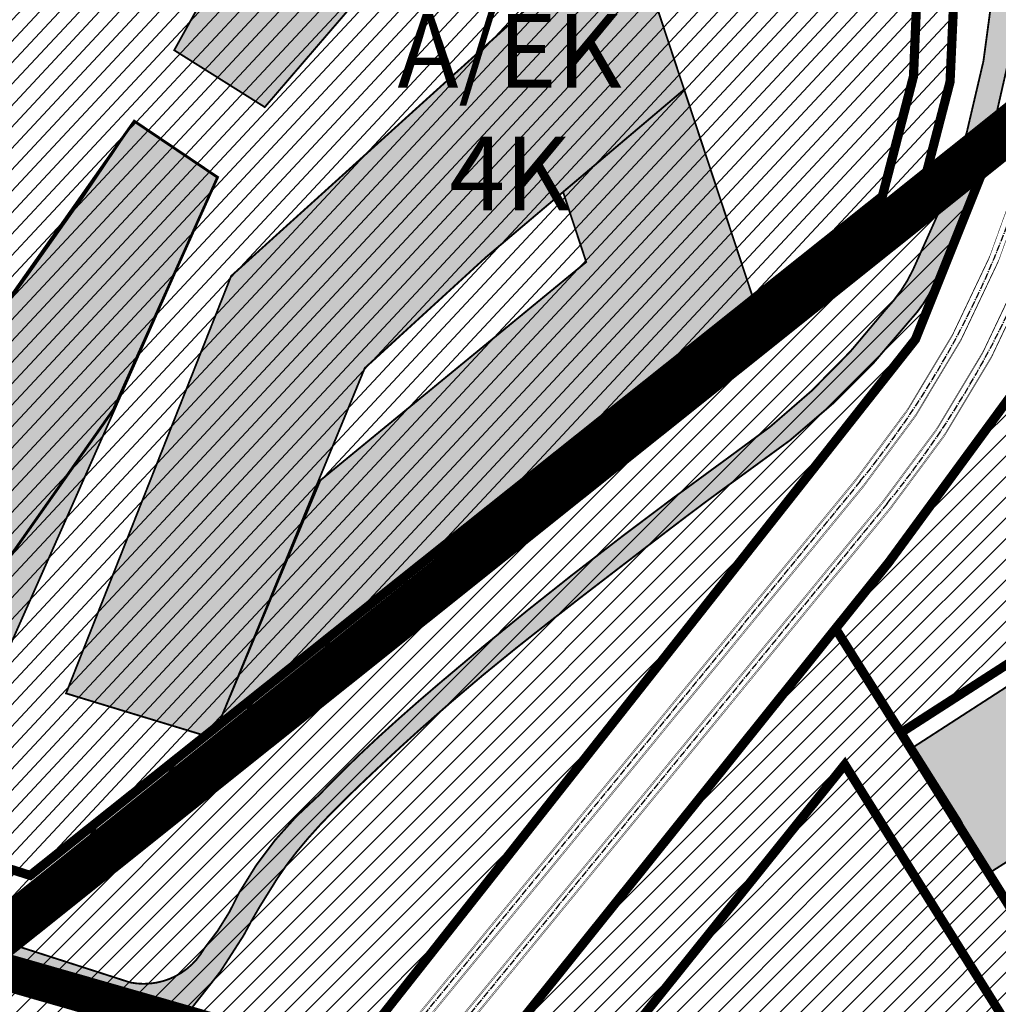
# Model space of a CAD drawing. Units: millimetres. Extents: x 1474 to 557623, y 859 to 6588792.
# Drawn here: x 9178 to 9284, y 10586 to 10693 of the extents above; entities that cross this region are included whole.
import ezdxf

# ---------------------------------------------------------------- set-up
doc = ezdxf.new("R2010")
doc.units = ezdxf.units.MM
for name, pattern in [('CENTER2', [1.125, 0.75, -0.125, 0.125, -0.125]), ('DASHDOT', [8, 4, -2, 0, -2]), ('DASHED', [19.049999999999997, 12.7, -6.35])]:
    doc.linetypes.add(name, pattern=pattern)
for name, color, linetype in [('A-3D', 7, 'Continuous'), ('A-MURU', 7, 'Continuous'), ('A-TEKSTID', 7, 'Continuous'), ('dp_hoonestus', 7, 'Continuous'), ('dp_krunt', 1, 'Continuous'), ('dp_transp_jjt_jalg', 174, 'Continuous'), ('dp_transp_tee_avalikuks', 174, 'Continuous'), ('OPT-hoone', 7, 'Continuous'), ('OPT-krundi piir', 1, 'Continuous'), ('OPT_mood-piir', 1, 'Continuous'), ('tee', 252, 'Continuous'), ('TL_perspektiivne_trammi-rööpad', 214, 'Continuous'), ('Trammi-roopad', 7, 'Continuous')]:
    doc.layers.add(name, color=color, linetype=linetype)
doc.layers.add('Dp.ala', color=7, linetype='DASHDOT', lineweight=0, true_color=0x0d0d0d)
doc.layers.add('Level 1', color=24, linetype='Continuous', lineweight=0)
doc.layers.add('OPT-kontaktv-elamumaa', color=2, linetype='Continuous', lineweight=9)
doc.styles.add('GENERATED_STYLE_1', font='arial.ttf')
picture_1 = doc.add_image_def('image2.png', size_in_pixel=(2418, 1847))
pattern_1 = [(45, (0, 0), (-1.122532015133644, 1.122532015133644), [])]

# ---------------------------------------------------------------- blocks, each defined once
blk = doc.blocks.new('ringtee')
at = {"layer": 'TL_perspektiivne_trammi-rööpad', "const_width": 0.05}
for points in [[(546538.1657639146, 6583968.53867753, -0.01815188266493241), (546545.6607576087, 6583944.769703049), (546551.7823587051, 6583922.277410032, -0.2469650679223334), (546532.7076556375, 6583828.831813388), (546481.3740082434, 6583766.074161212, 0.3608342239544514), (546482.6907819726, 6583577.62659058), (546715.6698242559, 6583300.785511771)], [(546537.1614139004, 6583968.181414254, -0.01815054794498594), (546544.6326530548, 6583944.487993316), (546550.756180839, 6583921.988621166, -0.2469889286424253), (546531.8825300278, 6583829.506738367), (546480.5488826337, 6583766.749086191, 0.3608342239537617), (546481.8751685219, 6583576.940200968), (546714.8542108051, 6583300.099122159)], [(546532.4572836591, 6583966.487025136, -0.02151833515219642), (546539.9338698416, 6583943.256476248), (546547.1106090508, 6583920.916263098, -0.2469567572459435), (546528.9411817001, 6583831.912662311), (546477.6075343059, 6583769.155010133, 0.3608342239548673), (546478.9677284539, 6583574.49340873), (546711.9467707372, 6583297.652329922)], [(546533.4570355662, 6583966.856960434, -0.02149841883401669), (546540.9557071247, 6583943.560970363), (546548.1300750206, 6583921.22813879, -0.2469969819083518), (546529.76630731, 6583831.237737331), (546478.4326599156, 6583768.480085154, 0.3608342239555473), (546479.7833419046, 6583575.179798342), (546712.7623841879, 6583298.338719534)]]:
    blk.add_lwpolyline(points, format="xyb", dxfattribs=at)

msp = doc.modelspace()

# ---------------------------------------------------------------- hatches: boundary and pattern name
at = {"linetype": 'ByBlock', "transparency": 33554687}
h = msp.add_hatch(dxfattribs=at)
h.set_pattern_fill('ANSI31', color=183, scale=0.5, angle=2)
h.set_pattern_definition([(47, (0, 0), (-1.161024001320433, 1.082672396599216), [])])
h.paths.add_polyline_path([(9117.755902443605, 10614.94201628341), (9179.879164779002, 10595.69683425974), (9275.30412575709, 10671.6790787824), (9279.129693514697, 10686.41517251745), (9279.849046384566, 10714.34234353513), (9276.242140961753, 10731.3526505133), (9265.123624987376, 10758.76375639288), (9254.005109013, 10786.17486227246), (9232.323405479023, 10786.07443040366), (9159.814756513295, 10682.79898707294)])
at = {"ltscale": 0.3, "true_color": 0xf8d731, "transparency": 33554687}
h = msp.add_hatch(dxfattribs=at)
h.set_pattern_fill('ANSI31', color=40, scale=0.5)
h.set_pattern_definition(pattern_1)
h.paths.add_polyline_path([(9376.053147443912, 10482.20070172811), (9436.71170337672, 10521.09867967723), (9431.056120468995, 10530.10573603177), (9414.432320822722, 10556.43164929898), (9353.935876509167, 10517.5827800451)])
h.paths.add_polyline_path([(9397.539951382547, 10447.85090402292), (9404.412360451293, 10446.45416968187), (9457.935217074228, 10487.44458250666), (9436.71170337672, 10521.09867967723), (9376.053147443912, 10482.20070172811)])
h.paths.add_polyline_path([(9331.511295838041, 10553.48436115553), (9392.373653275885, 10591.41230971796), (9374.746120469055, 10619.39573603181), (9369.790851555059, 10627.25599798338), (9309.458668882486, 10588.75224554224)])
h.paths.add_polyline_path([(9353.935876509167, 10517.5827800451), (9414.432320822722, 10556.43164929898), (9412.206120469018, 10559.98573603166), (9393.406120469088, 10589.79573603125), (9392.373653275885, 10591.41230971796), (9331.511295838041, 10553.48436115553)])
h.paths.add_polyline_path([(9273.78493919572, 10615.62649288645), (9347.248940110781, 10662.91244829317), (9337.186120469, 10678.99573603144), (9319.733850470504, 10706.68908008991), (9311.243100509506, 10699.90326856134), (9299.10433078056, 10690.24742127547), (9291.758208265172, 10664.92246779391), (9285.71209207095, 10652.2254786851), (9272.461088337113, 10634.15356362669), (9266.679548218257, 10626.95321015512)])
h.paths.add_polyline_path([(9309.458668882486, 10588.75224554224), (9369.790851555059, 10627.25599798338), (9356.13612046907, 10648.87573603132), (9347.248940110781, 10662.91244829317), (9287.242066955536, 10624.28400810772)])
at = {"ltscale": 0.3, "transparency": 33554687}
h = msp.add_hatch(dxfattribs=at)
h.set_pattern_fill('ANSI31', color=60, scale=0.5)
h.set_pattern_definition(pattern_1)
h.paths.add_polyline_path([(9065.012082767083, 10503.91656481066), (9115.026534585973, 10471.61657277552), (9133.977519294473, 10459.27392276527), (9176.405090303037, 10431.70558443723), (9192.609065417659, 10398.65160991961), (9194.406126470298, 10396.06766267365), (9207.56253978877, 10377.67537697369), (9249.064111885491, 10327.93546474689), (9257.039825286942, 10334.02094628626), (9213.860544388175, 10385.80685417039), (9202.279285180375, 10402.43028749117), (9194.050346042372, 10417.30671441799), (9187.849986434092, 10432.48034516779), (9183.037174359888, 10448.76428281573), (9180.217871693305, 10466.7783948552), (9179.431174412479, 10489.57606087683), (9181.314280350336, 10507.97363973001), (9186.544868424411, 10531.04892528021), (9195.619697748676, 10552.5763594784), (9204.554400929243, 10568.64591480942), (9275.364843972835, 10658.40755740797), (9282.955314680694, 10677.38624578679)])
at = {"ltscale": 0.3, "true_color": 0xf8d731, "transparency": 33554687}
h = msp.add_hatch(dxfattribs=at)
h.set_pattern_fill('ANSI31', color=40, scale=0.5)
h.set_pattern_definition(pattern_1)
h.paths.add_polyline_path([(9266.679548218257, 10626.95321015512), (9273.769814578227, 10615.61675775109), (9318.221726418698, 10544.54368979355), (9192.628938509028, 10465.14164962584), (9192.1850025776, 10467.93789270857), (9191.452324046164, 10489.1701517651), (9193.177951564656, 10506.02919708343), (9198.013875953962, 10527.36338257009), (9206.424246864852, 10547.3145794362), (9214.583816986058, 10561.99001530522), (9243.522452661527, 10598.07178946549)])
h.paths.add_polyline_path([(9212.465851439854, 10408.8032182228), (9214.3782586964, 10406.07862721907), (9279.034781103364, 10447.82101855298), (9350.71460237004, 10492.59005013631), (9318.221726418698, 10544.54368979355), (9192.628938509028, 10465.14164962584), (9194.821235938223, 10451.46439707895), (9199.181120468995, 10436.30073603114), (9205.162976675892, 10422.3251161134)])
h.paths.add_polyline_path([(9350.71460237004, 10492.59005013631), (9384.347924029447, 10438.76950162148), (9383.321305455866, 10430.36532382818), (9323.714372756185, 10384.89928934967), (9279.034781103364, 10447.82101855298)])
at = {"layer": 'dp_transp_jjt_jalg', "true_color": 0xfecc66, "transparency": 33554687}
h = msp.add_hatch(color=31, dxfattribs=at)
h.dxf.hatch_style = 1
edge = h.paths.add_edge_path(flags=16)
edge.add_arc((9157.150952927499, 10527.79719773641), 9.854252160945391, 182.1859091749882, 189.8456633287442)
edge.add_arc((9129.950306033372, 10523.73986950842), 17.65166845896767, -1.9657443704447246, 7.723658288023273, ccw=False)
edge.add_arc((9188.698035479765, 10522.53923100192), 41.11075691166539, 179.1705127361275, 183.959953292052)
edge.add_arc((9055.12592097526, 10514.58946244188), 92.70049352629619, 1.4840935176483185, 3.1603890523580844, ccw=False)
edge.add_arc((9149.903283411844, 10517.03242449668), 2.108384771128855, 181.1434142655411, 190.7028014100076)
edge.add_arc((9148.895393111832, 10516.8441606521), 1.08306687657479, 190.8187217176508, 209.188889558209)
edge.add_arc((9148.557569688783, 10516.68203322321), 0.7094532824105898, 211.0639400802311, 282.2926861932271)
edge.add_arc((9148.331483264908, 10517.72233415579), 1.774038161808171, 282.2738547163572, 299.071020739788)
edge.add_arc((9147.384370839653, 10519.52717689318), 3.812016121447853, 298.3319939156149, 307.2475000586722)
edge.add_arc((9144.887764485316, 10522.74824026304), 7.887258723121319, 307.522029277936, 319.8983692772678)
edge.add_arc((9133.11482292425, 10532.6081174206), 23.24364965063625, 320.0010020738651, 325.0477981331883)
edge.add_arc((9168.137400127544, 10508.19324792011), 19.44909125635522, 135.4700667304965, 145.2039891304388, ccw=False)
edge.add_arc((9173.707838713788, 10501.57001698066), 28.07675560753654, 127.65668045385439, 133.8063709221388, ccw=False)
edge.add_arc((9146.75301627934, 10536.67689547556), 16.18469064037752, 307.2741629291092, 313.3826476603011)
edge.add_arc((9154.28584716445, 10528.69850885371), 5.212083614966783, 313.4415977052683, 332.681923033984)
edge.add_arc((9155.444825371842, 10528.07619440257), 3.896821354909883, 332.9909789536597, 364.1389693917303)
edge.add_arc((9156.40289013156, 10528.14029924765), 2.936633104983779, 4.240648810638994, 44.42362597857939)
edge.add_arc((9156.451639021552, 10528.13231234037), 2.90768068280811, 45.20842668015944, 68.24486290996697)
edge.add_arc((9156.06071845279, 10527.05694134347), 4.0515064021096, 68.74688369420356, 85.31671521398856)
edge.add_arc((9155.757721613048, 10523.61163189417), 7.510080312782048, 85.15891724407356, 94.56866562134874)
edge.add_arc((9156.571256764499, 10512.80546438401), 18.34678093790806, 94.41313728579406, 98.35247011020638)
edge.add_arc((9159.142218826439, 10492.83086345816), 38.48464262506872, 97.81967500873421, 101.8550156821194)
edge.add_arc((9153.67856989445, 10516.93566930394), 13.77721590044335, 100.2115883915879, 109.8013353618533)
edge.add_arc((9150.200344634168, 10526.7436897684), 3.371203180098984, 110.6510763348356, 127.051068604437)
edge.add_arc((9149.500040654215, 10527.70667370201), 2.180799217732207, 127.6109962692545, 154.9565092214416)
edge.add_arc((9150.084400503889, 10527.538582671), 2.782999926357472, 156.9142695340144, 182.4145570795515)
edge = h.paths.add_edge_path(flags=16)
edge.add_arc((9168.119487756128, 10530.52154057373), 3.712632215125079, 196.9273967838747, 280.3195763806724)
edge.add_arc((9168.159109520897, 10530.25575869574), 3.444062690590221, 280.4631609663765, 323.4657794148987)
edge.add_arc((9167.473362042545, 10530.64808559981), 4.22963746644911, 324.7255770316833, 354.6680354444423)
edge.add_arc((9162.825149577204, 10531.12643402473), 8.902298624620071, 354.3826689039588, 369.63692428398)
edge.add_arc((9158.906305192997, 10530.84465591998), 12.81859378154275, 7.94609359267166, 16.30182528466754)
edge.add_arc((9166.892915314887, 10533.2535019145), 4.477468068148307, 15.40370915132208, 34.76229922241408)
edge.add_arc((9168.667365069521, 10534.44783184168), 2.338938994748212, 35.51123174166688, 70.85312656113122)
edge.add_arc((9168.786405944034, 10534.73422734186), 2.029426829294859, 71.37601477157838, 106.3228820599685)
edge.add_arc((9169.117062617339, 10533.9070457819), 2.917432473160215, 107.9894869366708, 132.6460706591722)
edge.add_arc((9171.303909354725, 10531.4324671989), 6.219503750271155, 132.0204882508044, 144.960183509952)
edge.add_arc((9176.57033206624, 10527.6201616874), 12.72059748432264, 144.5203720014206, 151.1109177016757)
edge.add_arc((9172.736259521975, 10529.4698851645), 8.473217417564731, 149.5367829603415, 165.1307378099626)
edge.add_arc((9168.58146075021, 10530.58062437528), 4.172521624454903, 165.2318582435516, 195.8564830030456)
edge = h.paths.add_edge_path()
edge.add_arc((9252.98752887418, 10676.91397235874), 181.9009082703741, 224.2171242905648, 226.1642756633591)
edge.add_arc((9192.639254572303, 10614.27092600346), 94.9180059813678, 226.2516776144099, 233.0456766025455)
edge.add_arc((9094.821211621602, 10483.06184569338), 68.74290137632555, 50.409627411116674, 53.63926163255479, ccw=False)
edge.add_arc((9124.835244173037, 10519.31833638909), 21.67514663170138, 40.418947668855594, 50.47138060724558, ccw=False)
edge.add_arc((9131.131869430312, 10524.85622665153), 13.29143497854614, 12.127325219246075, 39.84313342778728, ccw=False)
edge.add_arc((9126.237725797944, 10523.90473932014), 18.27651222987016, 2.8100015443969255, 11.82031169611048, ccw=False)
edge.add_arc((9116.872102193058, 10523.42650474904), 27.65432579065892, -3.168733135147704, 2.8483683394201194, ccw=False)
edge.add_arc((9104.149773697736, 10524.01741674028), 40.39002520523078, 346.35115052820436, 356.9919037037823, ccw=False)
edge.add_arc((9100.986737635234, 10524.78393427115), 43.64461337277947, 336.1649112919731, 346.35313630195, ccw=False)
edge.add_arc((9095.083782856584, 10527.29481707665), 50.05885930673099, 318.31804778069034, 336.266413116189, ccw=False)
edge.add_arc((9242.372306479736, 10404.67942879996), 141.6252488251516, 140.8964173860524, 152.3539251727829)
edge.add_line((9116.916308957843, 10470.39475266414), (9118.915627501083, 10469.104945324))
edge.add_arc((9219.60650127715, 10416.85256659291), 113.4414524979533, 135.7608207685614, 152.5734599751721, ccw=False)
edge.add_arc((9139.27602633117, 10494.79854737173), 1.523737469590576, -2.895011742987208, 128.2246052042669, ccw=False)
edge.add_arc((9028.990064735484, 10518.6504995706), 114.3396986297064, 333.2914953758557, 347.9198905487502, ccw=False)
edge.add_arc((9129.83929892453, 10467.96119094695), 1.468930266953879, 229.8533059884224, 331.50271033935167, ccw=False)
edge.add_line((9128.892210836399, 10466.83834621927), (9122.417591457248, 10470.98717617115))
edge.add_arc((9124.061266363293, 10473.04784016444), 2.635906540453364, 160.6014716223959, 231.4226198550542, ccw=False)
edge.add_line((9121.574997102834, 10473.92332200577), (9118.898673319716, 10469.07187808549))
edge.add_arc((9119.86308055629, 10467.84537321573), 1.560254951440252, 57.510276607362414, 128.1781564787296, ccw=False)
edge.add_line((9120.701168895459, 10469.16142923629), (9127.688627988442, 10464.71641430596))
edge.add_line((9127.688627988442, 10464.71641430596), (9128.397794777753, 10464.23800246196))
edge.add_arc((9127.107171088013, 10463.15816690533), 1.682781726149539, -13.721942221193615, 39.91845818708498, ccw=False)
edge.add_line((9128.741923444199, 10462.75899392051), (9130.910056014538, 10461.35878533648))
edge.add_arc((8993.493182819451, 10534.16360324888), 155.5118598370306, 332.0849149227458, 344.7735331388203)
edge.add_arc((9230.357831283558, 10462.25861196923), 92.20183504799222, 145.6007062305185, 160.3123132023566, ccw=False)
edge.add_arc((9174.929118351038, 10501.26961659992), 24.44256527239439, 134.0030752996813, 147.6497632593312, ccw=False)
edge.add_arc((9168.974369654912, 10507.20386141533), 16.03810788202893, 98.9891954840325, 133.428740766333, ccw=False)
edge.add_arc((9169.533133080104, 10502.806816174), 20.46889966754268, 88.63556857813188, 98.61094229967568, ccw=False)
edge.add_arc((9169.355906989967, 10495.21910780763), 28.05867689792323, 81.27028464424598, 88.64271436581407, ccw=False)
edge.add_arc((9165.790833344494, 10473.80390079425), 49.7676304445523, 73.03213186415428, 80.95539659423139, ccw=False)
edge.add_arc((9156.56202768774, 10440.32822035664), 84.48461383313318, 69.05113191598332, 73.67121085195993, ccw=False)
edge.add_line((9186.768205440712, 10519.22839019226), (9187.559578923152, 10522.47092349512))
edge.add_arc((9194.021050865567, 10545.34242975737), 23.7667081937448, 241.93722321119708, 254.2243843530506, ccw=False)
edge.add_arc((9189.954209447302, 10536.83696362095), 14.35393822457199, 218.7743077170337, 240.2900984634876, ccw=False)
edge.add_arc((9189.282432988066, 10535.98781702623), 13.30061608955574, 202.8692859488048, 217.7347560016622, ccw=False)
edge.add_arc((9194.049083551916, 10537.97592233938), 18.46522774995479, 192.0455758029624, 202.8052552151641, ccw=False)
edge.add_arc((9204.530570412418, 10540.24879977256), 29.19027989214106, 185.3089299679951, 192.1151677616398, ccw=False)
edge.add_arc((9294.824452096913, 10548.73291317132), 119.8818623816383, 184.1139850801161, 185.3534770916952, ccw=False)
edge.add_arc((9100.805371332395, 10534.70635995072), 74.64360140714737, 4.168719666288665, 4.818838430304377)
edge.add_arc((9200.544714169573, 10541.74917291402), 25.37134304934732, 161.5803456253357, 181.7444384799633, ccw=False)
edge.add_arc((9246.799574782155, 10525.65960265536), 74.34319467783702, 156.3786261154472, 161.0794604143395, ccw=False)
edge.add_arc((9293.530514061751, 10507.07163360152), 124.6182484973666, 155.1240850133796, 157.1575539762877, ccw=False)
edge.add_arc((9275.105712666285, 10521.59815893427), 101.9368700942406, 150.9411328257572, 158.1766156602968, ccw=False)
edge.add_arc((9789.74013817463, 10264.6451315519), 677.0687116434007, 152.839176803767, 153.0871708071787, ccw=False)
edge.add_arc((9207.771999941979, 10564.28636709266), 22.51132850296313, 146.9251646707296, 155.2246342131989, ccw=False)
edge.add_arc((9218.03623577517, 10559.17722784986), 33.92626337209532, 142.3367879689708, 149.1554862180537, ccw=False)
edge.add_arc((9266.569630436992, 10517.35408924491), 97.96168061611708, 139.1853536501204, 140.3167541246371, ccw=False)
edge.add_arc((9197.870098681915, 10576.91561217465), 7.039872422580899, 128.1742091102919, 140.6085300324838, ccw=False)
edge.add_arc((9159.083952672232, 10618.61564824151), 49.93734689931511, 313.5958018296925, 329.9527955043247)
edge.add_arc((9249.520348642121, 10569.29353906736), 53.1049660037325, 146.9366402201894, 152.7470443181656, ccw=False)
edge.add_arc((9236.233240610476, 10579.91289815582), 36.21354937607687, 141.1057669690353, 149.5492974113646, ccw=False)
edge.add_arc((9253.240208480831, 10566.09044814556), 58.12914027916299, 135.2301965998548, 141.0272240154645, ccw=False)
edge.add_arc((9321.1152589397, 10498.88980910445), 153.6432496056987, 133.0218457452469, 135.2649286691078, ccw=False)
edge.add_arc((9407.979595439294, 10407.91773994686), 279.4216007152334, 131.8945848834943, 133.3166692336878, ccw=False)
edge.add_arc((9384.778557458174, 10433.47489624741), 244.9048099472573, 128.6255827418818, 131.8468209993574, ccw=False)
edge.add_arc((9660.158507919346, 10085.83429991874), 688.3987319268239, 127.35898593682589, 128.4700391622495, ccw=False)
edge.add_arc((6493.535703874601, 14210.13578440784), 4511.350691247242, 307.5410141811519, 307.5731442359983)
edge.add_arc((9788.308025121363, 9929.807421515792), 890.1994963285086, 127.166150367641, 127.65837092735919, ccw=False)
edge.add_arc((9428.89382559613, 10403.92465116922), 295.2493189375715, 125.67599900362521, 127.16910110784389, ccw=False)
edge.add_arc((9211.95303169146, 10710.29687334746), 80.18289265241609, 303.9253877815285, 321.6599383422168)
edge.add_arc((9264.355454202305, 10670.30153589118), 14.31640731438352, 317.1062997472468, 335.0289840971105)
edge.add_arc((9197.423704320041, 10704.52730873927), 89.48311761410643, 333.2547525242416, 355.5419975581352)
edge.add_arc((9289.626018142073, 10697.43899367217), 2.992874593452898, 116.7928837164994, 177.4541314792788, ccw=False)
edge.add_arc((9288.911096487991, 10704.8521492171), 4.783811035450559, 182.6098643356789, 262.3821540329511, ccw=False)
edge.add_arc((9200.597640491314, 10703.76204206132), 83.53916106614084, -26.929021493676828, 0.5982663223225018, ccw=False)
edge.add_arc((9260.112855418427, 10673.08249745876), 16.58774389478127, 316.42691609120897, 334.45026075284335, ccw=False)
edge.add_arc((9212.003009618948, 10708.34356201734), 76.12961541710823, 304.1440024865044, 322.16734714814, ccw=False)
edge.add_arc((9582.984082953013, 10191.09716263296), 560.4304895906679, 125.8533783980544, 127.9952755694658)
edge.add_arc((9507.943662894544, 10287.39809136474), 438.3448383177176, 128.0143652942213, 130.4375211403732)
edge.add_arc((9380.349523732491, 10436.34579124404), 242.2193096078296, 130.3184395837155, 132.4440044483678)
edge.add_arc((9307.558321092674, 10515.92157160985), 134.3728273318261, 132.4388514200115, 136.262214060487)
edge.add_arc((9236.386248328981, 10578.77419740757), 39.67824384840652, 130.7756627362816, 150.557982820202)
edge.add_arc((9177.472229516492, 10609.24632940875), 26.71560097513156, 320.18579604320524, 335.759438563575, ccw=False)
edge.add_arc((9191.428951058258, 10595.85624288911), 7.542989123897105, 258.8494189019966, 330.48628828437745, ccw=False)
edge.add_line((9189.970226096215, 10588.45564788544), (9176.65151903894, 10592.74388742039))
edge.add_line((9176.65151903894, 10592.74388742039), (9174.27335708448, 10590.8819559008))
edge.add_line((9174.27335708448, 10590.8819559008), (9185.232324086472, 10587.25363444501))
edge.add_arc((9183.84687577212, 10582.55887541515), 4.894918730707385, -24.550061957535092, 73.55839022153339, ccw=False)
edge.add_arc((9443.874960386174, 10421.88715810608), 300.8071138941508, 148.1717831084379, 150.4122951057621)
edge.add_arc((10154.09620617073, 10023.3551670433), 1115.201002442931, 150.6235429211487, 151.3896134489372)
edge.add_arc((9628.69379399297, 10306.13794018634), 518.5521411077373, 151.0210589154254, 151.9323630163052)
edge.add_arc((9328.860415612467, 10466.14877989027), 178.6941059457183, 151.9697949741423, 154.1202955249004)
edge.add_arc((9119.542206640459, 10567.09849856291), 53.69763672165693, 331.9578101273664, 334.69451053554764, ccw=False)
edge.add_arc((9151.56224132141, 10550.03464023515), 17.41461426504387, 323.6173203420894, 331.98176149045645, ccw=False)
edge.add_arc((9156.487733766522, 10546.50457022646), 11.35556117177428, 300.0752228836698, 323.21509544580834, ccw=False)
edge.add_arc((9156.191312827621, 10547.25044336155), 12.15012939846664, 276.3439543676194, 299.52220490549524, ccw=False)
edge.add_arc((9155.774695454822, 10551.22061177023), 16.14204007000861, 254.2039885021617, 276.2565496513493, ccw=False)
edge.add_arc((9156.927990669667, 10555.78802131182), 20.85134032295167, 245.1043555508652, 254.57100719064482, ccw=False)
edge.add_arc((9160.670355724636, 10563.75137697791), 29.65015111264231, 237.99305894507359, 245.02261377208282, ccw=False)
edge.add_arc((9174.126348248159, 10585.29458241167), 55.0504149198111, 234.1930864317977, 238.0012893124206, ccw=False)
edge.add_arc((9238.610560634772, 10675.67095784188), 166.0728981345583, 232.60734942615932, 234.39282306937412, ccw=False)
edge.add_arc((9217.669734372603, 10649.22645271652), 132.3473819320407, 227.7639020834683, 232.8576951925618, ccw=False)
edge.add_arc((9165.197016004557, 10592.02669941067), 54.72773671110915, 225.4828892805319, 228.1835921058141, ccw=False)
edge.add_arc((9058.90052442624, 10430.74458342149), 139.8612019699043, 60.94396453266421, 76.8762899037491)
edge.add_line((9090.656617054017, 10566.95290327561), (9089.263892302057, 10564.30693463495))
edge.add_arc((9030.175864588096, 10379.80131106351), 193.7362127961963, 61.500016769157185, 72.24230723698992, ccw=False)
at = {"layer": 'dp_transp_tee_avalikuks', "true_color": 0xc7c8ca, "transparency": 33554687}
h = msp.add_hatch(color=9, dxfattribs=at)
h.dxf.hatch_style = 1
edge = h.paths.add_edge_path()
edge.add_arc((9384.307069513508, 10437.33940655715), 7.812723017013651, 308.7171435822405, 387.4701049755338)
edge.add_line((9391.238920803175, 10440.94330425804), (9357.455069335869, 10495.11758568195))
edge.add_arc((9354.64339920464, 10492.58043605234), 3.787164793074148, 42.06195420518565, 118.1853496832329)
edge.add_line((9352.85462506592, 10495.91853495), (9349.812419005895, 10494.09886027837))
edge.add_line((9349.812419005895, 10494.09886027837), (9347.081989931634, 10498.38443425262))
edge.add_line((9347.081989931634, 10498.38443425262), (9350.165922889479, 10500.34268015867))
edge.add_arc((9348.22977866861, 10503.23846328412), 3.483419922094339, 303.7670103199742, 386.0351570355714)
edge.add_line((9351.359718170708, 10504.76741490757), (9328.473471682511, 10541.47456870751))
edge.add_arc((9326.803412063353, 10540.0300774152), 2.208088364422525, 40.85764123146006, 117.4728293106974)
edge.add_line((9325.784759240334, 10541.98915899882), (9321.404294661705, 10539.45438206346))
edge.add_line((9321.404294661705, 10539.45438206346), (9318.91180129558, 10543.57488280499))
edge.add_line((9318.91180129558, 10543.57488280499), (9323.121929214329, 10546.1982747825))
edge.add_arc((9321.330479556622, 10548.03692777736), 2.567087203740158, 314.2550074093818, 390.435917170468)
edge.add_line((9323.543812596465, 10549.33734831178), (9305.636380147298, 10577.93719018215))
edge.add_arc((9302.83976053628, 10574.30268498939), 4.585925124217275, 52.42302628754541, 111.4965736037992)
edge.add_line((9301.159268519834, 10578.56961079465), (9298.211293994675, 10576.66604633966))
edge.add_line((9298.211293994675, 10576.66604633966), (9295.510640335146, 10580.87397476809))
edge.add_line((9295.510640335146, 10580.87397476809), (9299.037976834916, 10583.21593281405))
edge.add_arc((9296.572087093484, 10585.78501720412), 3.561012049996529, 313.8258549123223, 382.6941063671567)
edge.add_line((9299.857397685635, 10587.15889534039), (9291.335305690875, 10600.94894723186))
edge.add_arc((9288.108584277881, 10598.72594592875), 3.918349891308873, 34.56431613954393, 123.9571204809302)
edge.add_line((9285.919902549234, 10601.97604410594), (9283.349370848613, 10600.33806571329))
edge.add_line((9283.349370848613, 10600.33806571329), (9280.600647858104, 10604.70803218113))
edge.add_arc((9278.331764946352, 10604.91324929595), 2.278144800371126, 354.8317443095477, 388.8418822950767)
edge.add_line((9280.327315661467, 10606.01221293268), (9275.220346824492, 10614.10523609502))
edge.add_line((9275.220346824492, 10614.10523609502), (9287.908806992105, 10622.30823055153))
edge.add_line((9287.908806992105, 10622.30823055153), (9294.301160803756, 10612.16235488059))
edge.add_arc((9299.051223944263, 10608.83219517323), 5.801126055801364, 144.9665887854824, 210.0498728361414)
edge.add_line((9294.029828093473, 10605.92726019548), (9394.507928456755, 10445.33763956895))
edge.add_arc((9401.067033233476, 10449.93800967632), 8.011570420134191, 215.0447308297968, 291.9025145549989)
edge.add_line((9404.05557734926, 10442.50471534172), (9389.193741368239, 10431.2435818283))
at = {"layer": 'OPT-hoone', "linetype": 'ByBlock', "true_color": 0xe2dada, "transparency": 33554687}
h = msp.add_hatch(color=254, dxfattribs=at)
h.dxf.hatch_style = 1
h.paths.add_polyline_path([(9194.739610804936, 10689.85232491942), (9228.6007343874, 10750.78518884221), (9246.097535125089, 10732.20031259546), (9204.589056863908, 10683.66285554563)])
h = msp.add_hatch(color=254, dxfattribs=at)
h.dxf.hatch_style = 1
h.paths.add_polyline_path([(9182.971685638528, 10619.90169596636), (9200.929766187903, 10665.28994873037), (9244.027879688183, 10704.26963932031), (9250.206458198016, 10685.5777046174), (9228.637514813563, 10667.32514335086), (9215.464681137462, 10655.27509406266), (9199.618122477776, 10616.71857072284), (9197.779205470804, 10615.3994809339)])
h = msp.add_hatch(color=254, dxfattribs=at)
h.dxf.hatch_style = 1
h.paths.add_polyline_path([(9250.162808202083, 10685.70975810999), (9257.816836403908, 10662.55407072195), (9199.618122477776, 10616.71857072284), (9210.637619265464, 10643.07490909623), (9239.557259317946, 10666.81418310256), (9237.06369417323, 10674.47608461568)])
h = msp.add_hatch(color=254, dxfattribs=at)
h.dxf.hatch_style = 1
h.paths.add_polyline_path([(9143.833850339863, 10616.073950254), (9190.38914937921, 10682.14074288273), (9199.452299887656, 10676.0332931081), (9169.325577841017, 10608.05249633604)])
at = {"layer": 'OPT-kontaktv-elamumaa', "linetype": 'ByBlock', "lineweight": 0}
h = msp.add_hatch(dxfattribs=at)
h.set_pattern_fill('ANSI31', color=3, scale=0.5)
h.set_pattern_definition(pattern_1)
h.paths.add_polyline_path([(9115.793701779621, 10611.08367650153), (9064.33762060519, 10503.4327572774), (9179.879164779002, 10595.69683425974), (9117.755902443605, 10614.94201628341)])

# ---------------------------------------------------------------- linework, layer by layer
at = {"color": 117, "linetype": 'DASHED', "ltscale": 0.5, "const_width": 4}
msp.add_lwpolyline([(8966.67072241888, 11273.28957746907), (9010.690670255848, 11180.82914914398), (9139.34930505322, 10976.14149428013), (9190.511986838981, 10903.82080621355), (8907.808700618109, 10686.03793344223), (8985.489217127164, 10663.59973149336), (8978.135564427801, 10646.47996184709), (9201.24785865903, 10582.46149943896), (9178.344376443056, 10516.96249763913), (9176.955719307145, 10504.23300609423), (9178.71872078065, 10448.56777334537), (9190.030034808522, 10415.64376166353), (9207.255590397122, 10387.84312163459), (9250.041866866151, 10335.26295879053), (9442.198439341744, 10111.92274544137), (9533.7167297107, 9924.921716316796)], dxfattribs=at)
at = {"layer": 'A-3D', "color": 174, "linetype": 'Continuous', "lineweight": 15, "const_width": 0.2, "flags": 128}
for points in [[(9284.132247484165, 10704.63431849947, -0.1206913962353986), (9275.078503937802, 10665.92829506343, -0.0788041988671851), (9272.130605324746, 10661.64890945201, -0.0788041988671851), (9254.732641986331, 10645.33644447254, 0.009346061578439731), (9237.985037122264, 10632.75086412171, 0.01057340594936305), (9223.625105104635, 10621.02835824119, 0.00927479226918493), (9216.88313836918, 10615.08844089193, 0.01668411444656889), (9210.472426959423, 10608.82144182233, 0.08653166486761282), (9201.832307687022, 10598.2777412139, -0.06805762090066027), (9197.993145521606, 10592.14032631704, -0.0853208935454313), (9197.993145521606, 10592.14032631704, -0.32316886441549), (9189.970226096215, 10588.45564788544), (9176.65151903894, 10592.74388742039)], [(9176.473203946829, 10549.76587072072, -0.02051413595326938), (9178.685349735308, 10555.44824044184, -0.008872914999753212), (9180.474231770255, 10559.49285919742, -0.03158124277614007), (9186.000539613648, 10571.10970930254, -0.001082078393516813), (9187.332665051676, 10573.72000373026, -0.03622910576468533), (9188.908441163243, 10576.57156392337, -0.02976096569882403), (9191.179662403527, 10579.90681571664, -0.004936705963411108), (9192.42948772222, 10581.38322407717, -0.05430825782062602), (9193.51907321612, 10582.44990355858, -0.07072358033311126), (9193.51907321612, 10582.44990355858, 0.07149227915737354), (9202.31037797196, 10593.61135318747, -0.02535810386867035), (9205.014788026798, 10598.26581009628, -0.03685852948503958), (9208.048005149809, 10602.65083254838, -0.02529969963567888), (9211.971890291075, 10607.02848502306, -0.009787608128250618), (9216.287978767992, 10611.21740803366, -0.006205093174759504), (9221.392410828725, 10615.91209921019, -0.01405622901818894), (9231.901998778681, 10624.80477823561, -0.004847922215788151), (9242.433326211285, 10633.00747788476, 0.0001401938123973654), (9244.43885889055, 10634.54955399187, -0.00214772065553055), (9250.51320152403, 10639.19579961022, -0.006514979120414844), (9256.704133065527, 10643.76391008926, 0.07753639674859601), (9274.843908181407, 10660.55721182434, 0.07836227310769238), (9277.33358466415, 10664.25772516394, 0.097554164908646), (9286.636097570758, 10697.57193467172, -0.2710439819932716)], [(9174.27335708448, 10590.8819559008), (9185.232324086472, 10587.25363444501, -0.4562978704340081), (9188.299286933143, 10580.52509464195, -0.09543610289075459), (9188.299286933143, 10580.52509464195, -0.02841902639470322), (9188.299286933143, 10580.52509464195, -0.09355374404398878), (9188.299286933143, 10580.52509464195, 0.00977638927162596), (9182.292822061332, 10570.41225591359, 0.003342625702232006), (9175.06550176115, 10557.37029386369, 0.003976335218553347)]]:
    msp.add_lwpolyline(points, format="xyb", dxfattribs=at)
at = {"layer": 'A-MURU', "color": 150, "linetype": 'Continuous', "lineweight": 13, "const_width": 0.2, "flags": 128}
for points in [[(9210.637619264067, 10643.0749090925), (9199.618122477776, 10616.71857072284), (9257.803479947375, 10662.59448241593), (9250.207117781618, 10685.57826270407), (9237.038008929223, 10674.4356228389), (9239.557259317946, 10666.81418310256)], [(9184.057798916467, 10672.79604077769), (9143.833850339863, 10616.073950254), (9160.099923118476, 10610.95552298298), (9188.47620884049, 10651.26579886546), (9195.296091726974, 10666.6548302971), (9199.452299887656, 10676.0332931081), (9190.38914937921, 10682.14074288273), (9184.744936319526, 10673.76501253025), (9184.061156002215, 10672.79366013092)]]:
    msp.add_lwpolyline(points, close=True, dxfattribs=at)
at = {"layer": 'Dp.ala', "color": 4, "linetype": 'DASHED', "const_width": 3, "flags": 128}
msp.add_lwpolyline([(9595.08774890547, 10969.25989464147), (9477.548140738101, 11142.89639118722), (9192.93546643242, 10908.92394057772), (8852.868651264871, 10642.99449299739), (8727.562539960607, 10677.15865444494), (8722.171788180654, 10621.87364020141), (8637.583908223256, 10593.75230810268), (8653.133506377751, 10551.79065861495), (8599.720073583245, 10514.27901835882), (8720.78836149606, 10433.33213382281), (8759.56788761582, 10408.94713431087), (8870.845222772448, 10348.76756922281), (9065.026281130326, 10504.21685113142), (9316.72968450503, 10705.70002039097), (9568.86929803394, 10902.7461121355), (9595.08774890547, 10969.25989464147)], dxfattribs=at)
at = {"layer": 'Dp.ala', "ltscale": 6, "const_width": 5, "flags": 128}
msp.add_lwpolyline([(9318.148492504835, 10707.29712059383), (9318.148492504835, 10707.29712059383), (9318.148492504835, 10707.29712059383), (8869.800876879133, 10349.05283793015), (8869.800876879133, 10349.05283793015), (8869.800876879133, 10349.05283793015), (9095.724335140083, 10205.23873576056), (9095.724335140083, 10205.23873576056), (9462.140065222513, 10479.58521615271), (9462.140065222513, 10479.58521615271), (9318.148492504835, 10707.29712059383), (9318.148492504835, 10707.29712059383)], dxfattribs=at)
at = {"layer": 'dp_hoonestus', "color": 0, "linetype": 'DASHED', "const_width": 1}
msp.add_lwpolyline([(9179.071367444412, 10600.1058918977), (9179.071367444412, 10600.1058918977), (9271.767754104007, 10673.97572144469), (9271.767754104007, 10673.97572144469), (9275.152762314918, 10687.01477902988), (9276.276933223178, 10713.53457845272), (9272.417216818614, 10730.14066078228), (9251.477822564542, 10781.85836003904), (9236.004440607096, 10781.95264206917), (9168.158252486552, 10685.98122852145), (9127.491190751025, 10616.50267282816), (9179.071367444412, 10600.1058918977)], dxfattribs=at)
at = {"layer": 'dp_hoonestus', "linetype": 'DASHED', "const_width": 1, "flags": 128}
msp.add_lwpolyline([(9267.677424722227, 10612.15540982747), (9310.17880522005, 10544.19227993453), (9202.011632235015, 10475.85447872208), (9201.6816899724, 10482.69585430121), (9201.469948740902, 10488.831894172), (9203.017596319078, 10503.95211008062), (9207.402022747548, 10524.2234783644), (9215.33818202372, 10542.93613167351), (9222.913264672032, 10556.39235517068), (9267.677424722227, 10612.15540982747)], close=True, dxfattribs=at)
at = {"layer": 'dp_krunt', "flags": 128}
for points, const_width in [([(9273.78493919572, 10615.62649288645), (9347.248940110781, 10662.91244829317), (9337.186120469, 10678.99573603144), (9319.733850470504, 10706.68908008991), (9311.243100509506, 10699.90326856134), (9299.10433078056, 10690.24742127547), (9291.758208265172, 10664.92246779391), (9285.71209207095, 10652.2254786851), (9272.461088337113, 10634.15356362669), (9266.679548218257, 10626.95321015512), (9273.78493919572, 10615.62649288645)], 1), ([(9065.012082767083, 10503.91656481066), (9115.026534585973, 10471.61657277552), (9133.977519294473, 10459.27392276527), (9176.405090303037, 10431.70558443723), (9176.405090303037, 10431.70558443723), (9192.609065417659, 10398.65160991961), (9194.406126470298, 10396.06766267365), (9207.56253978877, 10377.67537697369), (9249.064111885491, 10327.93546474689), (9257.039825286942, 10334.02094628626), (9213.860544388175, 10385.80685417039), (9202.279285180375, 10402.43028749117), (9194.050346042372, 10417.30671441799), (9187.849986434092, 10432.48034516779), (9183.037174359888, 10448.76428281573), (9180.217871693305, 10466.7783948552), (9179.431174412479, 10489.57606087683), (9181.314280350336, 10507.97363973001), (9186.544868424411, 10531.04892528021), (9195.619697748676, 10552.5763594784), (9204.554400929243, 10568.64591480942), (9275.364843972835, 10658.40755740797), (9282.955314680694, 10677.38624578679), (9065.012082767083, 10503.91656481066)], 1), ([(9266.679548218257, 10626.95321015512), (9273.769814578227, 10615.61675775109), (9318.221726418698, 10544.54368979355), (9192.628938509028, 10465.14164962584), (9192.1850025776, 10467.93789270857), (9191.452324046164, 10489.1701517651), (9193.177951564656, 10506.02919708343), (9198.013875953962, 10527.36338257009), (9206.424246864852, 10547.3145794362), (9214.583816986058, 10561.99001530522), (9243.522452661527, 10598.07178946549), (9266.679548218257, 10626.95321015512)], 1), ([(9266.679548218257, 10626.95321015512), (9273.769814578227, 10615.61675775109), (9318.221726418698, 10544.54368979355), (9192.628938509028, 10465.14164962584), (9192.1850025776, 10467.93789270857), (9191.452324046164, 10489.1701517651), (9193.177951564656, 10506.02919708343), (9198.013875953962, 10527.36338257009), (9206.424246864852, 10547.3145794362), (9214.583816986058, 10561.99001530522), (9243.522452661527, 10598.07178946549), (9266.679548218257, 10626.95321015512)], 0.3), ([(9287.24014118511, 10624.28708955051), (9273.78493919572, 10615.62649288645), (9384.347924029447, 10438.76950162148), (9383.321305455866, 10430.36532382818), (9404.412360451293, 10446.45416968187), (9397.500041682033, 10447.85922075586), (9376.063742193968, 10482.20749573001), (9353.927978660788, 10517.57770830078), (9331.497511919697, 10553.47577135136), (9309.350737804307, 10588.89326355012), (9287.24014118511, 10624.28708955051)], 1)]:
    msp.add_lwpolyline(points, dxfattribs=dict(at, const_width=const_width))
at = {"layer": 'dp_transp_tee_avalikuks', "const_width": 0.2, "flags": 128}
msp.add_lwpolyline([(9285.919902549234, 10601.97604410594), (9283.349370848613, 10600.33806571329), (9280.600647858104, 10604.70803218113, 0.1494962249770187), (9280.327315661467, 10606.01221293268), (9275.220346824492, 10614.10523609502), (9287.908806992105, 10622.30823055153)], format="xyb", dxfattribs=at)
at = {"layer": 'Level 1', "color": 36, "linetype": 'Continuous', "lineweight": 0, "const_width": 1, "flags": 128}
msp.add_lwpolyline([(8880.104375326715, 10666.53195970727), (9030.404375326762, 10476.42195970694), (9319.764375326748, 10706.75195970701), (9566.144375326752, 10900.35195970664), (9590.004375326738, 10962.75195970701), (9477.994375326729, 11138.15195970739), (9469.68437532679, 11131.69195970742), (8960.564375326794, 10730.14195970668)], close=True, dxfattribs=at)
at = {"layer": 'OPT-hoone', "color": 150, "linetype": 'ByBlock', "const_width": 0.2}
for points in [[(9194.739610804936, 10689.85232491942), (9228.6007343874, 10750.78518884221), (9239.62780843977, 10739.05095689429), (9216.323611450141, 10697.30014137422), (9204.589056863908, 10683.66285554563), (9194.739610804936, 10689.85232491942)], [(9182.971685638528, 10619.90169596636), (9200.929766187903, 10665.28994873037), (9244.027879688183, 10704.26963932031), (9250.206458198016, 10685.5777046174), (9228.637514813563, 10667.32514335086), (9215.464681137462, 10655.27509406266), (9199.618122477776, 10616.71857072284), (9197.779205470804, 10615.3994809339), (9182.971685638528, 10619.90169596636)], [(9143.833850339863, 10616.073950254), (9190.38914937921, 10682.14074288273), (9199.452299887656, 10676.0332931081), (9169.325577841017, 10608.05249633604), (9143.833850339863, 10616.073950254)]]:
    msp.add_lwpolyline(points, dxfattribs=at)
at = {"layer": 'OPT-hoone', "color": 0, "linetype": 'ByBlock', "const_width": 0.2999999999999999}
msp.add_lwpolyline([(9199.452299887656, 10676.0332931081), (9190.38914937921, 10682.14074288273), (9143.833850339863, 10616.073950254), (9160.099923118476, 10610.95552298298), (9188.126260719604, 10650.76867582986), (9199.452299887656, 10676.0332931081)], dxfattribs=at)
at = {"layer": 'OPT-krundi piir', "const_width": 1}
msp.add_lwpolyline([(9120.579012607865, 10614.57177068142), (9179.891260392207, 10595.6459283674), (9275.304125756858, 10671.67907878222), (9279.129693514697, 10686.41517251745), (9280.36281164427, 10713.62383589728), (9276.242140961753, 10731.3526505133), (9264.277744295134, 10760.8491538748), (9257.92681383033, 10776.50646172127), (9254.005109013, 10786.17486227246), (9232.323405479023, 10786.07443040366), (9163.947261707333, 10688.68499256427), (9120.579012607865, 10614.57177068142)], dxfattribs=at)
at = {"layer": 'OPT_mood-piir', "color": 1, "ltscale": 0.1, "const_width": 1}
msp.add_lwpolyline([(9180.217871693305, 10466.7783948552), (9179.431174412479, 10489.57606087683), (9181.314280350336, 10507.97363973001), (9186.544868424411, 10531.04892528021), (9186.544868424411, 10531.04892528021), (9195.619697748676, 10552.5763594784), (9204.554400929243, 10568.64591480942), (9275.364843972835, 10658.40755740797), (9282.955314636572, 10677.3862457514), (9282.955314636572, 10677.3862457514), (9299.10433078056, 10690.24742127547), (9296.734315835747, 10681.5936112987), (9291.758208265172, 10664.92246779391), (9285.71209207095, 10652.2254786851), (9272.461088337113, 10634.15356362669), (9214.583816986058, 10561.99001530522), (9206.424246864852, 10547.3145794362), (9198.013875953962, 10527.36338257009), (9193.177951564656, 10506.02919708343), (9191.452324046164, 10489.1701517651), (9192.1850025776, 10467.93789270857)], dxfattribs=at)
at = {"layer": 'Trammi-roopad', "color": 5, "const_width": 0.05}
for points in [[(9277.17388238822, 10779.58415209724, -0.01815054794497742), (9284.645121542564, 10755.89073115902), (9290.768649326814, 10733.39135900921, -0.2469889286424253), (9271.89499851555, 10640.90947621072), (9220.561351121463, 10578.15182403418, 0.3608342239537617), (9221.887637009671, 10388.34293881095), (9426.709651654879, 10144.95989910735)], [(9278.178232402368, 10779.94141537359, -0.01815188266493021), (9285.673226096495, 10756.17244089244), (9291.794827192849, 10733.68014787546, -0.2469650679223334), (9272.720124125308, 10640.2345512308), (9221.38647673122, 10577.47689905519, 0.3608342239544514), (9222.703250460387, 10389.02932842298), (9427.52526510571, 10145.64628871939)], [(9273.469504053997, 10778.25969827677, -0.02149841883402155), (9280.96817561245, 10754.96370820644), (9288.142543508382, 10732.63087663277, -0.2469969819083518), (9269.778775797751, 10642.64047517384), (9218.445128403431, 10579.8828229973, 0.3608342239555473), (9219.79581039242, 10386.58253618552), (9424.617825037627, 10143.19949648193)], [(9272.469752146922, 10777.88976297936, -0.02151833515219151), (9279.946338329408, 10754.65921409091), (9287.123077538623, 10732.31900094113, -0.2469567572459435), (9268.953650187877, 10643.31540015376), (9217.620002793674, 10580.55774797628, 0.3608342239548673), (9218.980196941704, 10385.89614657348), (9423.802211586912, 10142.51310686989)]]:
    msp.add_lwpolyline(points, format="xyb", dxfattribs=at)
at = {"layer": 'Trammi-roopad', "color": 5, "linetype": 'CENTER2'}
for points in [[(9277.676057395352, 10779.76278373542, -0.01815121608303429), (9285.159173726164, 10756.03158636893), (9291.281736685838, 10733.53575922585, -0.246976951446107), (9272.30756132043, 10640.57201372123), (9220.973913926342, 10577.81436154468, 0.3608342239541053), (9222.295443735029, 10388.68613361696), (9427.117458380353, 10145.30309391337)], [(9272.96962810046, 10778.07473062853, -0.02150836298150721), (9280.457258594282, 10754.81145609579), (9287.632813614271, 10732.47492916545, -0.2469769514452776), (9269.366212992756, 10642.97793766333), (9218.032565598553, 10580.22028548679, 0.3608342239552062), (9219.388003667062, 10386.2393413795), (9424.21001831227, 10142.85630167591)]]:
    msp.add_lwpolyline(points, format="xyb", dxfattribs=at)

# ---------------------------------------------------------------- block references
at = {"layer": 'tee'}
msp.add_blockref('ringtee', (-537260.1056246733, -6573188.948040294), dxfattribs=at)

# ---------------------------------------------------------------- texts
at = {"layer": 'A-TEKSTID', "color": 7, "linetype": 'Continuous', "lineweight": 13, "insert": (9231.21748000128, 10693.78834675958), "char_height": 8, "attachment_point": 2, "style": 'GENERATED_STYLE_1'}
msp.add_mtext('\\A1;\\pxqc;{\\fArial|b1|i0|c186|p34;Ä/EK\\P\\fArial|b1|i0|c0|p34;4K}', dxfattribs=at)

# ---------------------------------------------------------------- referenced raster images: frames only (the image files are external)
image = msp.add_image(picture_1, insert=(8184.528165684867, 9731.424065492296), size_in_units=(2145.7080847309844, 1639.0086155906238), dxfattribs=dict(fade=23))
image.dxf.flags = 7

doc.saveas('drawing.dxf')
